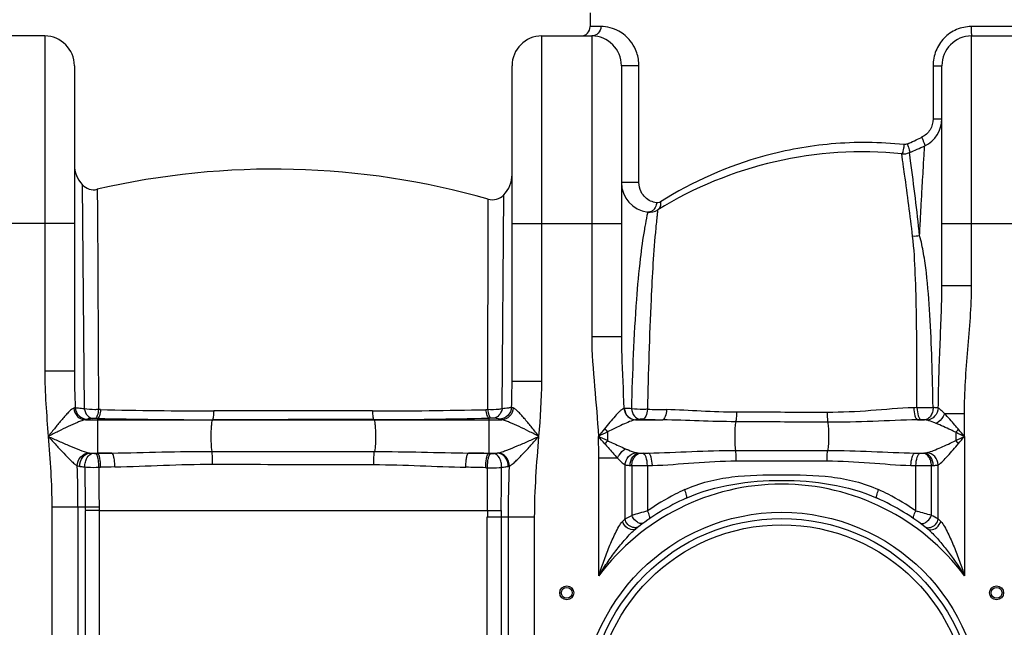
# Model space of a CAD drawing. Units: millimetres. Extents: x -2096 to 3710, y 167 to 3756.
# Drawn here: x -146 to 484, y 3042 to 3430 of the extents above; entities that cross this region are included whole.
import ezdxf

# ---------------------------------------------------------------- set-up
doc = ezdxf.new("R2010")
doc.units = ezdxf.units.MM
doc.header["$LTSCALE"] = 46.255
doc.layers.get('0').update_dxf_attribs({"linetype": 'CONTINUOUS'})
doc.layers.add('02___PRT_ALL_AXES', color=7, linetype='CONTINUOUS')

msp = doc.modelspace()

# ---------------------------------------------------------------- linework, layer by layer
at = {"color": 7, "linetype": 'Continuous'}
for p, q in [((218.686, 3434.808), (218.686, 3426.018)), ((-130.314, 3420.018), (-162.314, 3420.018)), ((187.686, 3420.018), (219.686, 3420.018)), ((462.686, 3420.018), (494.686, 3420.018)), ((-111.314, 3401.018), (-111.314, 3205.714)), ((168.686, 3199.346), (168.686, 3401.018)), ((238.686, 3401.018), (238.686, 3227.75)), ((443.686, 3260.496), (443.686, 3401.018)), ((255.49, 3307.418), (255.489, 3307.418))]:
    msp.add_line(p, q, dxfattribs=at)
at = {"color": 9, "linetype": 'Continuous'}
for p, q in [((225.512, 3426.018), (218.686, 3426.018)), ((493.665, 3426.018), (462.462, 3426.018)), ((-130.314, 3420.018), (-130.314, 3205.714)), ((187.686, 3199.346), (187.686, 3420.018)), ((219.686, 3420.018), (219.686, 3227.75)), ((462.686, 3260.496), (462.686, 3420.018)), ((241.69, 3401.019), (238.686, 3401.018)), ((243.966, 3401.019), (241.69, 3401.019)), ((249.889, 3401.018), (243.966, 3401.019)), ((249.889, 3326.29), (249.889, 3401.018)), ((438.084, 3401.018), (438.084, 3367.024)), ((438.084, 3401.018), (443.686, 3401.018)), ((438.084, 3367.024), (443.686, 3367.024)), ((430.754, 3355.237), (430.242, 3354.993)), ((423.187, 3344.114), (423.007, 3345.424)), ((418.559, 3340.816), (417.995, 3344.637)), ((418.745, 3339.546), (418.559, 3340.816)), ((423.698, 3340.285), (423.187, 3344.114)), ((249.889, 3326.29), (238.686, 3326.29)), ((-106.352, 3324.967), (-105.026, 3181.635)), ((-96.705, 3321.964), (-96.701, 3321.15)), ((-96.701, 3321.15), (-96.639, 3309.075)), ((153.123, 3181.112), (153.443, 3315.23)), ((153.443, 3315.23), (153.441, 3315.685)), ((162.367, 3181.644), (163.408, 3318.385)), ((-96.639, 3309.075), (-95.925, 3181.151)), ((-111.314, 3300.018), (-181.314, 3300.018)), ((168.686, 3300.018), (238.686, 3300.018)), ((443.686, 3300.018), (496.767, 3300.018)), ((443.686, 3260.496), (462.686, 3260.496)), ((238.686, 3227.75), (219.686, 3227.75)), ((-119.758, 3205.714), (-130.314, 3205.714)), ((-111.314, 3205.714), (-119.758, 3205.714)), ((168.686, 3199.346), (187.686, 3199.346)), ((-96.49, 3175.501), (-97.854, 3175.533)), ((-96.49, 3175.501), (-96.487, 3174.586)), ((-94.579, 3181.121), (-95.925, 3181.151)), ((153.123, 3181.112), (151.824, 3181.083)), ((155.179, 3175.73), (153.859, 3175.696)), ((153.859, 3175.696), (153.859, 3153.12)), ((445.437, 3178.584), (458.153, 3178.584)), ((458.152, 3163.985), (458.153, 3178.584)), ((-104.293, 3174.586), (-96.487, 3174.586)), ((-96.487, 3174.586), (-96.487, 3153.197)), ((-96.487, 3174.586), (162.068, 3174.586)), ((-22.875, 3174.673), (-22.977, 3174.586)), ((80.16, 3174.745), (80.349, 3174.586)), ((247.759, 3174.586), (265.073, 3174.586)), ((428.16, 3174.586), (432.523, 3174.586)), ((229.749, 3166.87), (229.749, 3161.304)), ((458.152, 3163.985), (458.152, 3074.863)), ((-101.303, 3153.385), (-87.268, 3153.385)), ((-97.658, 3153.171), (-96.487, 3153.197)), ((-23.368, 3154.437), (80.72, 3154.344)), ((140.936, 3153.385), (159.247, 3153.385)), ((153.859, 3153.12), (155.029, 3153.093)), ((224.22, 3074.863), (224.22, 3150.173)), ((236.186, 3150.173), (224.22, 3150.173)), ((249.881, 3153.385), (255.83, 3153.385)), ((311.696, 3155.057), (370.676, 3155.057)), ((426.542, 3153.385), (432.491, 3153.385)), ((-104.63, 3144.472), (-104.347, 3118.763)), ((-95.697, 3144.268), (-94.543, 3144.291)), ((151.861, 3143.979), (153.013, 3143.952)), ((240.953, 3145.822), (240.955, 3111.264)), ((245.328, 3145.359), (245.327, 3113.502)), ((255.269, 3145.322), (258.452, 3145.415)), ((255.269, 3145.322), (255.269, 3116.31)), ((312.12, 3148.344), (370.252, 3148.344)), ((423.92, 3145.415), (427.103, 3145.322)), ((427.103, 3116.31), (427.103, 3145.322)), ((437.039, 3113.504), (437.044, 3145.359)), ((441.419, 3111.262), (441.42, 3145.823)), ((-125.78, 3118.763), (-125.78, 2137.343)), ((-104.347, 3118.763), (-125.78, 3118.763)), ((-109.047, 3118.763), (-109.043, 3026.351)), ((-104.301, 3026.749), (-104.3, 3116.575)), ((-95.508, 3116.653), (-95.508, 3026.784)), ((-95.508, 3116.653), (152.92, 3116.65)), ((152.88, 3026.784), (152.88, 3112.311)), ((183.152, 3112.311), (152.88, 3112.311)), ((161.672, 3112.311), (161.672, 3026.749)), ((166.419, 3026.35), (166.419, 3112.311)), ((183.152, 2137.343), (183.152, 3112.311)), ((434.423, 3104.988), (434.705, 3104.76))]:
    msp.add_line(p, q, dxfattribs=at)
for radius in [128, 120]:
    msp.add_circle((341.186, 2987.485), radius, dxfattribs=at)
at = {"color": 7, "linetype": 'Continuous'}
for centre, radius in [((341.186, 2987.485), 124), ((203.686, 3063.985), 4.5), ((478.686, 3063.985), 4.5), ((203.686, 3063.985), 3.5), ((478.686, 3063.985), 3.5)]:
    msp.add_circle(centre, radius, dxfattribs=at)
for centre, radius, start, end in [((212.686, 3426.018), 6, 270, 360), ((-130.314, 3401.018), 19, 0, 90), ((187.686, 3401.018), 19, 90, 180), ((219.686, 3401.018), 19, 0, 90), ((462.686, 3401.018), 19, 90, 180), ((424.686, 3367.024), 19, 294.946304, 360), ((392.882, 3095.901), 250, 84.234654, 121.599864), ((419, 3354.586), 10, 264.234654, 293.621784), ((238.686, 3766.881), 460, 293.621784, 294.946304), ((-92.314, 3337.77), 19, 180, 222.365522), ((16.221, 2834.883), 500, 74.071342, 103.053031), ((149.686, 3331.527), 19, 316.236577, 0.000417), ((257.686, 3326.29), 19, 180, 263.363206), ((-98.964, 3331.705), 10, 222.364776, 283.053462), ((156.186, 3325.301), 10, 254.070717, 316.236483), ((256.645, 3317.35), 10, 263.362857, 301.604646), ((256.646, 3317.351), 10, 263.363098, 301.624901), ((341.186, 2987.485), 150, 114.018944, 128.431569), ((341.186, 2987.485), 150, 51.42546, 65.981056)]:
    msp.add_arc(centre, radius, start, end, dxfattribs=at)
at = {"color": 9, "linetype": 'Continuous'}
for centre, radius, start, end in [((224.371, 3401.007), 25.519, 0.025348, 4.799645), ((242.509, 3749.836), 437.2, 294.156666, 294.832369), ((242.392, 3750.091), 437.481, 294.832344, 295.428923), ((-1422.31, 3094.502), 1862.298, 6.098207, 7.583929), ((-885.76, 3148.168), 1318.469, 7.998599, 8.278819), ((-1327.434, 3086.08), 1764.485, 6.699723, 7.999416), ((593.108, 3237.675), 344.797, 169.897902, 170.206384), ((298.879, 5147.381), 1966.517, 268.730195, 269.086748), ((424.44, 4421.224), 1238.854, 270.153534, 270.629209), ((-24.484, 6305.033), 3130.361, 268.681927, 270.029451), ((-22.902, 6455.101), 3274.764, 268.745824, 270.012421), ((81.599, 6398.659), 3218.342, 269.960173, 271.250305), ((77.919, 6202.776), 3028.032, 270.042395, 271.437063), ((261.596, 3196.524), 43.516, 219.346807, 222.957219), ((309.624, 4938.91), 1764.886, 268.143428, 268.553522), ((-2158.197, 1067.663), 3173.162, 41.234741, 41.348844), ((-563.155, 1439.751), 1895.374, 65.270407, 65.464927), ((-89.074, 3149.826), 313.294, 0.063395, 2.590458), ((415.422, 3199.251), 49.497, 318.728675, 321.692133), ((-513.917, 1116.775), 2266.273, 64.600395, 64.755043), ((-488.666, 5157.808), 2207.214, 295.243272, 295.40191), ((-760.759, 2133.133), 1596.372, 40.221726, 40.437507), ((-786.206, 4216.44), 1629.751, 319.564716, 319.776049), ((266.859, 3129.426), 48.922, 139.336443, 142.454946), ((415.406, 3128.705), 49.519, 38.310153, 41.272353), ((-25.665, -92.788), 3246.758, 91.08718, 91.249897), ((81.073, -81.19), 3235.129, 88.710814, 88.939735), ((254.392, 3203.146), 49.965, 264.819263, 265.591669), ((427.981, 3203.127), 49.946, 274.408183, 275.180884), ((-1020.102, 3117.956), 911.055, 0.050773, 1.712925), ((-26.814, -79.106), 3224.109, 91.042592, 91.203714), ((76.848, 5.545), 3139.331, 88.630824, 88.862792), ((-11794.169, 3244.046), 11956.612, 359.3891295, 359.5215975), ((251.852, 3291.509), 146.295, 266.990168, 267.444334), ((252.045, 3617.992), 472.681, 269.185799, 270.390799), ((430.49, 3292.135), 146.922, 272.55687, 273.008821), ((341.186, 2987.485), 146, 36.760923, 143.239077), ((342.083, 2992.21), 151.451, 117.10395, 124.974929), ((341.76, 2992.831), 150.751, 114.52874, 117.102252), ((340.606, 2992.822), 150.762, 62.89953, 65.470999), ((340.286, 2992.206), 151.456, 55.025242, 62.897825), ((-88.115, 1219.398), 1899.435, 90.223758, 90.489652), ((2.793, 3119.948), 107.146, 180.633476, 181.803779), ((116.463, 3120.232), 212, 180.3822, 180.96737), ((389.187, 3112.274), 236.307, 178.938706, 179.990873), ((168.685, 4329.843), 1213.293, 269.255534, 269.673194), ((263.253, 3112.284), 101.58, 177.581429, 179.984693), ((410.393, 2548.054), 589.048, 105.268775, 106.273625), ((269.578, 2539.542), 597.893, 73.73476, 74.631767), ((314.789, 2869.287), 273.106, 62.376087, 63.408497), ((334.867, 3018.257), 132.174, 135.277303, 136.231315), ((349.677, 3020.362), 129.149, 43.760858, 44.735677), ((417.91, 3084.385), 26.405, 48.776128, 50.501289)]:
    msp.add_arc(centre, radius, start, end, dxfattribs=at)
for points, knots in [([(225.512, 3426.018), (225.512, 3424.494), (224.312, 3421.341), (221.179, 3420.018), (219.686, 3420.018)], [0, 0, 0, 0, 0.5052112, 1, 1, 1, 1]), ([(249.8, 3403.142), (249.568, 3405.923), (248.326, 3410.868), (244.058, 3417.926), (236.766, 3424.135), (229.482, 3426.018), (225.512, 3426.018)], [0, 0, 0, 0, 0.2299636, 0.4107667, 0.6729146, 1, 1, 1, 1]), ([(462.462, 3426.018), (459.252, 3426.018), (452.757, 3424.679), (444.654, 3419.024), (439.319, 3410.721), (438.083, 3404.231), (438.084, 3401.018)], [0, 0, 0, 0, 0.2499145, 0.4998678, 0.7498535, 1, 1, 1, 1]), ([(462.462, 3426.018), (462.462, 3425.254), (462.474, 3423.844), (462.505, 3422.166), (462.56, 3421.105), (462.581, 3420.518), (462.645, 3420.252), (462.645, 3420.018), (462.686, 3420.018)], [0, 0, 0, 0, 0.381354, 0.7057507, 0.8299155, 0.9221363, 0.9793134, 1, 1, 1, 1]), ([(438.084, 3367.024), (438.086, 3364.614), (436.73, 3359.699), (432.925, 3356.272), (430.754, 3355.237)], [0, 0, 0, 0, 0.5006502, 1, 1, 1, 1]), ([(419.472, 3350.606), (404.052, 3352.203), (373.879, 3352.425), (320.277, 3342.846), (284.149, 3326.911), (263.595, 3313.944)], [0, 0, 0, 0, 0.2857787, 0.5519902, 1, 1, 1, 1]), ([(430.754, 3355.237), (431.064, 3354.566), (431.616, 3353.312), (432.267, 3351.685), (432.645, 3350.543), (432.749, 3350.026), (432.745, 3349.818), (432.7, 3349.797)], [0, 0, 0, 0, 0.3807783, 0.7019478, 0.9162565, 0.9743514, 1, 1, 1, 1]), ([(419.472, 3350.606), (419.396, 3349.836), (419.22, 3348.434), (418.852, 3346.493), (418.532, 3345.41), (418.186, 3344.617), (417.995, 3344.637)], [0, 0, 0, 0, 0.3721713, 0.6911166, 0.9079184, 1, 1, 1, 1]), ([(421.426, 3350.921), (421.714, 3350.25), (422.207, 3349.025), (422.812, 3347.277), (423.039, 3346.282), (423.163, 3345.492), (423.007, 3345.424)], [0, 0, 0, 0, 0.3787523, 0.697763, 0.911872, 1, 1, 1, 1]), ([(429.45, 3292.339), (429.659, 3296.461), (430.067, 3304.315), (430.671, 3315.454), (431.223, 3325.261), (431.709, 3333.577), (432.063, 3339.506), (432.303, 3343.388), (432.434, 3345.615), (432.559, 3347.358), (432.6, 3348.623), (432.713, 3349.364), (432.665, 3349.719), (432.7, 3349.797)], [0, 0, 0, 0, 0.2151421, 0.4099535, 0.5815355, 0.7271842, 0.8441894, 0.8911166, 0.9299515, 0.9604368, 0.9823447, 0.9955612, 1, 1, 1, 1]), ([(261.101, 3313.377), (258.533, 3313.684), (254.456, 3315.603), (250.739, 3320.641), (249.889, 3324.279), (249.889, 3326.29)], [0, 0, 0, 0, 0.4195491, 0.6737521, 1, 1, 1, 1]), ([(263.595, 3313.944), (263.401, 3313.821), (262.633, 3313.425), (261.729, 3313.302), (261.101, 3313.377)], [0, 0, 0, 0, 0.2659874, 1, 1, 1, 1]), ([(263.595, 3313.944), (263.805, 3312.955), (263.833, 3310.97), (262.632, 3309.289), (261.887, 3308.831)], [0, 0, 0, 0, 0.5361117, 1, 1, 1, 1]), ([(255.489, 3307.417), (255.469, 3307.413), (255.48, 3307.299), (255.407, 3307.157), (255.361, 3306.845), (255.306, 3306.617), (255.279, 3306.48)], [0, 0, 0, 0, 0.0638019, 0.2522541, 0.564503, 1, 1, 1, 1]), ([(259.323, 3308.947), (259.15, 3308.764), (258.447, 3308.105), (257.547, 3307.649), (256.852, 3307.494)], [0, 0, 0, 0, 0.2612078, 1, 1, 1, 1]), ([(261.101, 3313.377), (261.085, 3312.964), (260.884, 3311.367), (260.143, 3309.818), (259.323, 3308.947)], [0, 0, 0, 0, 0.2567978, 1, 1, 1, 1]), ([(261.885, 3308.833), (261.832, 3308.8), (261.883, 3308.617), (261.818, 3308.396), (261.782, 3307.895), (261.677, 3307.068), (261.542, 3305.789), (261.358, 3304.16), (261.057, 3301.284), (260.827, 3298.953), (260.668, 3297.284)], [0, 0, 0, 0, 0.0159877, 0.0358735, 0.0636595, 0.1428392, 0.2533657, 0.3948129, 0.5667922, 1, 1, 1, 1]), ([(255.279, 3306.48), (255.191, 3306.051), (254.628, 3303.28), (254.076, 3300.506), (253.657, 3298.153)], [0, 0, 0, 0, 0.1547407, 1, 1, 1, 1]), ([(253.336, 3296.324), (252.276, 3290.185), (250.249, 3275.287), (246.844, 3237.104), (245.678, 3205.009), (245.047, 3181.717)], [0, 0, 0, 0, 0.1625599, 0.3920436, 1, 1, 1, 1]), ([(260.668, 3297.284), (259.221, 3282.077), (256.959, 3243.433), (255.825, 3204.758), (255.3, 3181.348)], [0, 0, 0, 0, 0.3947965, 1, 1, 1, 1]), ([(427.76, 3182.375), (427.781, 3192.326), (427.773, 3211.875), (427.536, 3240.378), (426.843, 3266.955), (425.944, 3283.948), (425.002, 3291.935)], [0, 0, 0, 0, 0.2723245, 0.5349401, 0.7799008, 1, 1, 1, 1]), ([(438.045, 3182.444), (437.884, 3192.538), (437.45, 3212.329), (436.257, 3241.082), (434.494, 3263.856), (432.177, 3280.717), (430.533, 3288.6), (429.45, 3292.337)], [0, 0, 0, 0, 0.2742431, 0.5377071, 0.781768, 0.8943076, 1, 1, 1, 1]), ([(441.427, 3182.082), (441.491, 3195.23), (442.401, 3221.366), (443.685, 3247.495), (443.686, 3260.496)], [0, 0, 0, 0, 0.5028004, 1, 1, 1, 1]), ([(458.153, 3178.584), (458.154, 3192.256), (460.135, 3219.555), (462.684, 3246.823), (462.686, 3260.496)], [0, 0, 0, 0, 0.4999908, 1, 1, 1, 1]), ([(219.686, 3227.75), (219.685, 3217.1), (221.403, 3195.833), (223.426, 3174.628), (223.9, 3163.986)], [0, 0, 0, 0, 0.4999501, 1, 1, 1, 1]), ([(238.686, 3227.749), (238.686, 3223.956), (238.959, 3208.671), (239.798, 3193.406), (240.255, 3181.923)], [0, 0, 0, 0, 0.2481662, 1, 1, 1, 1]), ([(-111.708, 3182.045), (-112.276, 3181.88), (-113.465, 3181.016), (-115.206, 3179.382), (-117.171, 3177.254), (-120.014, 3173.963), (-123.646, 3169.5), (-126.558, 3165.839), (-128.04, 3163.974)], [0, 0, 0, 0, 0.0725479, 0.174487, 0.2948936, 0.4265277, 0.7079711, 1, 1, 1, 1]), ([(-110.827, 3182.388), (-110.884, 3182.356), (-111.167, 3182.215), (-111.468, 3182.115), (-111.708, 3182.045)], [0, 0, 0, 0, 0.2071248, 1, 1, 1, 1]), ([(-111.708, 3182.045), (-111.537, 3180.137), (-109.901, 3176.386), (-106.121, 3174.647), (-104.293, 3174.585)], [0, 0, 0, 0, 0.5114938, 1, 1, 1, 1]), ([(-105.026, 3181.635), (-106.251, 3181.724), (-108.188, 3181.912), (-110.136, 3182.172), (-110.827, 3182.388)], [0, 0, 0, 0, 0.6294396, 1, 1, 1, 1]), ([(-110.827, 3182.388), (-110.665, 3180.459), (-108.882, 3176.611), (-104.942, 3174.987), (-103.032, 3174.952)], [0, 0, 0, 0, 0.5033186, 1, 1, 1, 1]), ([(-95.925, 3181.151), (-96.729, 3181.103), (-99.768, 3181.018), (-102.833, 3181.198), (-105.026, 3181.635)], [0, 0, 0, 0, 0.2650511, 1, 1, 1, 1]), ([(-105.026, 3181.635), (-104.705, 3180.092), (-103.599, 3177.34), (-100.942, 3175.603), (-99.673, 3175.49)], [0, 0, 0, 0, 0.5530098, 1, 1, 1, 1]), ([(162.367, 3181.645), (161.698, 3181.496), (158.643, 3180.997), (155.524, 3180.944), (153.123, 3181.113)], [0, 0, 0, 0, 0.2216397, 1, 1, 1, 1]), ([(162.365, 3181.644), (162.024, 3180.14), (160.892, 3177.462), (158.274, 3175.798), (157.026, 3175.687)], [0, 0, 0, 0, 0.5517233, 1, 1, 1, 1]), ([(168.413, 3182.611), (168.279, 3180.66), (166.486, 3176.73), (162.471, 3175.108), (160.528, 3175.082)], [0, 0, 0, 0, 0.5015473, 1, 1, 1, 1]), ([(169.49, 3182.134), (169.337, 3180.21), (167.717, 3176.414), (163.91, 3174.649), (162.068, 3174.586)], [0, 0, 0, 0, 0.5115526, 1, 1, 1, 1]), ([(168.412, 3182.611), (167.769, 3182.298), (165.699, 3182.007), (163.691, 3181.756), (162.367, 3181.644)], [0, 0, 0, 0, 0.3500482, 1, 1, 1, 1]), ([(169.489, 3182.134), (169.371, 3182.169), (168.999, 3182.29), (168.625, 3182.443), (168.412, 3182.611)], [0, 0, 0, 0, 0.312702, 1, 1, 1, 1]), ([(185.911, 3163.985), (184.424, 3165.857), (181.5, 3169.529), (177.848, 3174.004), (174.987, 3177.306), (173.009, 3179.444), (171.257, 3181.09), (170.061, 3181.964), (169.489, 3182.134)], [0, 0, 0, 0, 0.2916727, 0.5728394, 0.7044348, 0.8249671, 0.9272019, 1, 1, 1, 1]), ([(240.254, 3181.923), (239.829, 3181.783), (238.931, 3181.209), (237.026, 3179.56), (234.463, 3176.784), (231.28, 3172.996), (229.09, 3170.302), (227.945, 3168.934)], [0, 0, 0, 0, 0.074748, 0.1742213, 0.4211006, 0.7025453, 1, 1, 1, 1]), ([(240.255, 3181.923), (240.476, 3180.031), (242.166, 3176.343), (245.93, 3174.642), (247.75, 3174.586)], [0, 0, 0, 0, 0.5111616, 1, 1, 1, 1]), ([(240.51, 3181.91), (240.467, 3181.912), (240.381, 3181.912), (240.296, 3181.921), (240.255, 3181.923)], [0, 0, 0, 0, 0.5081992, 1, 1, 1, 1]), ([(245.047, 3181.717), (244.594, 3181.731), (243.081, 3181.78), (241.569, 3181.843), (240.51, 3181.91)], [0, 0, 0, 0, 0.299324, 1, 1, 1, 1]), ([(240.513, 3181.91), (240.716, 3180.022), (242.333, 3176.352), (246.054, 3174.629), (247.84, 3174.583)], [0, 0, 0, 0, 0.5152533, 1, 1, 1, 1]), ([(255.3, 3181.347), (254.415, 3181.304), (250.994, 3181.226), (247.558, 3181.363), (245.047, 3181.717)], [0, 0, 0, 0, 0.2590043, 1, 1, 1, 1]), ([(245.048, 3181.717), (245.292, 3180.039), (246.287, 3177.048), (249.055, 3175.032), (250.389, 3174.911)], [0, 0, 0, 0, 0.5586432, 1, 1, 1, 1]), ([(255.314, 3181.348), (255.159, 3179.847), (254.755, 3177.607), (253.322, 3175.141), (252.446, 3174.95)], [0, 0, 0, 0, 0.6274478, 1, 1, 1, 1]), ([(425.647, 3182.301), (416.529, 3181.989), (398.133, 3180.288), (379.672, 3179.297), (370.328, 3179.321)], [0, 0, 0, 0, 0.4940156, 1, 1, 1, 1]), ([(425.647, 3182.301), (425.707, 3180.53), (426.015, 3178.088), (427.028, 3175.519), (427.779, 3174.686), (428.16, 3174.586)], [0, 0, 0, 0, 0.6349407, 0.8588189, 1, 1, 1, 1]), ([(427.76, 3182.375), (427.821, 3180.599), (428.137, 3178.149), (429.18, 3175.572), (429.952, 3174.743), (430.341, 3174.644)], [0, 0, 0, 0, 0.6330986, 0.85724, 1, 1, 1, 1]), ([(438.045, 3182.445), (438.043, 3181.464), (437.789, 3179.555), (436.666, 3177.019), (434.855, 3175.186), (433.283, 3174.641), (432.523, 3174.586)], [0, 0, 0, 0, 0.2809973, 0.5444055, 0.7818292, 1, 1, 1, 1]), ([(441.428, 3182.082), (441.229, 3180.187), (439.65, 3176.544), (436.113, 3174.554), (434.333, 3174.357)], [0, 0, 0, 0, 0.5154775, 1, 1, 1, 1]), ([(441.427, 3182.082), (441.191, 3182.136), (440.074, 3182.342), (438.937, 3182.412), (438.045, 3182.444)], [0, 0, 0, 0, 0.2134304, 1, 1, 1, 1]), ([(445.437, 3178.584), (444.747, 3179.288), (443.478, 3180.528), (442.105, 3181.674), (441.428, 3182.082)], [0, 0, 0, 0, 0.5549483, 1, 1, 1, 1]), ([(-99.673, 3175.49), (-100.387, 3175.429), (-101.51, 3175.3), (-102.643, 3175.11), (-103.032, 3174.952)], [0, 0, 0, 0, 0.6304269, 1, 1, 1, 1]), ([(-97.854, 3175.533), (-98.016, 3175.536), (-98.623, 3175.543), (-99.231, 3175.527), (-99.673, 3175.49)], [0, 0, 0, 0, 0.2681374, 1, 1, 1, 1]), ([(-95.925, 3181.151), (-96.058, 3179.841), (-96.342, 3178.069), (-97.093, 3176.209), (-97.594, 3175.617), (-97.854, 3175.533)], [0, 0, 0, 0, 0.6491123, 0.8657007, 1, 1, 1, 1]), ([(-94.579, 3181.121), (-94.711, 3179.811), (-94.991, 3178.039), (-95.734, 3176.18), (-96.229, 3175.585), (-96.487, 3175.501)], [0, 0, 0, 0, 0.6498075, 0.8663114, 1, 1, 1, 1]), ([(-22.192, 3180.337), (-22.213, 3179.621), (-22.274, 3178.326), (-22.4, 3176.596), (-22.605, 3175.461), (-22.724, 3174.806), (-22.874, 3174.673)], [0, 0, 0, 0, 0.3743905, 0.6819141, 0.8953562, 1, 1, 1, 1]), ([(79.362, 3180.318), (70.917, 3180.322), (37.065, 3180.338), (3.214, 3180.341), (-22.192, 3180.337)], [0, 0, 0, 0, 0.249483, 1, 1, 1, 1]), ([(79.362, 3180.318), (79.388, 3179.613), (79.46, 3178.337), (79.616, 3176.633), (79.841, 3175.515), (80, 3174.867), (80.161, 3174.745)], [0, 0, 0, 0, 0.3733147, 0.6797404, 0.8930493, 1, 1, 1, 1]), ([(151.824, 3181.083), (151.972, 3179.822), (152.279, 3178.116), (153.074, 3176.327), (153.597, 3175.775), (153.859, 3175.696)], [0, 0, 0, 0, 0.6442833, 0.8610322, 1, 1, 1, 1]), ([(153.123, 3181.112), (153.273, 3179.851), (153.583, 3178.146), (154.387, 3176.358), (154.915, 3175.808), (155.179, 3175.73)], [0, 0, 0, 0, 0.6435321, 0.860382, 1, 1, 1, 1]), ([(157.026, 3175.687), (156.894, 3175.699), (156.279, 3175.738), (155.662, 3175.742), (155.179, 3175.73)], [0, 0, 0, 0, 0.2150988, 1, 1, 1, 1]), ([(160.528, 3175.082), (160.166, 3175.282), (158.96, 3175.471), (157.798, 3175.621), (157.026, 3175.687)], [0, 0, 0, 0, 0.3479243, 1, 1, 1, 1]), ([(162.068, 3174.586), (161.9, 3174.623), (161.377, 3174.751), (160.849, 3174.903), (160.528, 3175.082)], [0, 0, 0, 0, 0.3182128, 1, 1, 1, 1]), ([(252.446, 3174.95), (251.911, 3174.967), (251.224, 3174.964), (250.54, 3174.923), (250.389, 3174.911)], [0, 0, 0, 0, 0.7804234, 1, 1, 1, 1]), ([(267.535, 3181.115), (267.411, 3179.595), (267.073, 3177.519), (266.089, 3175.342), (265.409, 3174.673), (265.073, 3174.586)], [0, 0, 0, 0, 0.6348129, 0.8554662, 1, 1, 1, 1]), ([(312.395, 3179.441), (304.826, 3179.456), (289.869, 3180.073), (274.93, 3180.997), (267.535, 3181.115)], [0, 0, 0, 0, 0.5057859, 1, 1, 1, 1]), ([(312.395, 3179.44), (312.365, 3178.258), (312.248, 3176.228), (311.999, 3174.197), (311.786, 3173.372)], [0, 0, 0, 0, 0.5812408, 1, 1, 1, 1]), ([(370.328, 3179.321), (355.829, 3179.358), (336.518, 3179.4), (317.207, 3179.433), (312.395, 3179.441)], [0, 0, 0, 0, 0.7507712, 1, 1, 1, 1]), ([(370.328, 3179.321), (370.326, 3178.699), (370.352, 3176.609), (370.425, 3174.509), (370.649, 3173.056)], [0, 0, 0, 0, 0.2969943, 1, 1, 1, 1]), ([(445.437, 3178.584), (445.171, 3177.922), (443.894, 3175.438), (441.835, 3173.291), (439.994, 3172.319)], [0, 0, 0, 0, 0.2551144, 1, 1, 1, 1]), ([(454.261, 3168.569), (453.51, 3169.456), (450.623, 3172.841), (447.717, 3176.217), (445.437, 3178.584)], [0, 0, 0, 0, 0.2613749, 1, 1, 1, 1]), ([(-104.292, 3174.586), (-105.089, 3174.485), (-106.806, 3173.983), (-110.5, 3172.562), (-115.492, 3170.252), (-121.689, 3167.199), (-125.899, 3165.062), (-128.03, 3163.985)], [0, 0, 0, 0, 0.0924677, 0.2043461, 0.4562992, 0.7251116, 1, 1, 1, 1]), ([(-103.032, 3174.952), (-103.115, 3174.918), (-103.526, 3174.768), (-103.952, 3174.662), (-104.293, 3174.586)], [0, 0, 0, 0, 0.2036991, 1, 1, 1, 1]), ([(-22.977, 3174.586), (-23.063, 3174.513), (-23.194, 3174.217), (-23.444, 3173.324), (-23.67, 3171.596), (-23.874, 3169.001), (-24.024, 3164.779), (-23.935, 3159.865), (-23.697, 3156.006), (-23.368, 3154.437)], [0, 0, 0, 0, 0.0166925, 0.0455487, 0.1388529, 0.2719605, 0.4315004, 0.7628756, 1, 1, 1, 1]), ([(80.16, 3174.745), (71.592, 3174.737), (37.247, 3174.706), (2.902, 3174.685), (-22.875, 3174.673)], [0, 0, 0, 0, 0.2494757, 1, 1, 1, 1]), ([(80.349, 3174.586), (80.436, 3174.512), (80.568, 3174.212), (80.82, 3173.307), (81.046, 3171.557), (81.25, 3168.93), (81.398, 3164.671), (81.299, 3159.751), (81.062, 3155.893), (80.72, 3154.344)], [0, 0, 0, 0, 0.0167897, 0.0458809, 0.1400006, 0.2741731, 0.4347017, 0.766404, 1, 1, 1, 1]), ([(185.911, 3163.985), (183.774, 3165.066), (179.547, 3167.205), (173.324, 3170.257), (168.307, 3172.564), (164.593, 3173.983), (162.868, 3174.484), (162.068, 3174.586)], [0, 0, 0, 0, 0.2747475, 0.5434566, 0.7954567, 0.9074405, 1, 1, 1, 1]), ([(247.75, 3174.586), (246.436, 3174.417), (243.624, 3173.375), (239.308, 3171.503), (234.604, 3169.234), (231.367, 3167.702), (229.749, 3166.87)], [0, 0, 0, 0, 0.2025274, 0.4523423, 0.7217624, 1, 1, 1, 1]), ([(250.389, 3174.911), (250.126, 3174.889), (249.246, 3174.807), (248.367, 3174.704), (247.759, 3174.586)], [0, 0, 0, 0, 0.2992303, 1, 1, 1, 1]), ([(311.785, 3173.371), (303.969, 3173.413), (288.397, 3173.846), (272.832, 3174.475), (265.073, 3174.586)], [0, 0, 0, 0, 0.5018339, 1, 1, 1, 1]), ([(311.785, 3173.371), (311.52, 3172.148), (311.249, 3169.159), (311.08, 3164.397), (311.203, 3159.524), (311.457, 3156.392), (311.696, 3155.057)], [0, 0, 0, 0, 0.204237, 0.4881833, 0.7784724, 1, 1, 1, 1]), ([(370.65, 3173.056), (355.922, 3173.139), (336.3, 3173.243), (316.678, 3173.345), (311.785, 3173.371)], [0, 0, 0, 0, 0.750638, 1, 1, 1, 1]), ([(428.16, 3174.586), (418.608, 3174.443), (399.451, 3173.508), (380.274, 3173.003), (370.65, 3173.056)], [0, 0, 0, 0, 0.4981816, 1, 1, 1, 1]), ([(370.65, 3173.056), (370.888, 3171.799), (371.146, 3168.813), (371.289, 3164.108), (371.159, 3159.372), (370.907, 3156.346), (370.676, 3155.057)], [0, 0, 0, 0, 0.212725, 0.4966133, 0.7823105, 1, 1, 1, 1]), ([(432.523, 3174.586), (432.374, 3174.602), (431.647, 3174.655), (430.918, 3174.66), (430.341, 3174.644)], [0, 0, 0, 0, 0.2067124, 1, 1, 1, 1]), ([(434.333, 3174.357), (434.199, 3174.391), (433.605, 3174.512), (432.999, 3174.561), (432.533, 3174.586)], [0, 0, 0, 0, 0.2281671, 1, 1, 1, 1]), ([(439.994, 3172.319), (439.492, 3172.528), (437.634, 3173.283), (435.75, 3173.998), (434.333, 3174.357)], [0, 0, 0, 0, 0.2713823, 1, 1, 1, 1]), ([(452.623, 3166.602), (451.549, 3167.105), (447.361, 3169.058), (443.165, 3170.999), (439.994, 3172.319)], [0, 0, 0, 0, 0.2567959, 1, 1, 1, 1]), ([(-128.035, 3163.981), (-127.435, 3156.457), (-126.257, 3141.407), (-125.781, 3126.31), (-125.78, 3118.763)], [0, 0, 0, 0, 0.5000129, 1, 1, 1, 1]), ([(-128.03, 3163.985), (-126.368, 3162.151), (-123.088, 3158.527), (-118.264, 3153.297), (-114.378, 3149.249), (-111.477, 3146.595), (-110.117, 3145.536), (-109.454, 3145.189)], [0, 0, 0, 0, 0.2804611, 0.5537666, 0.806508, 0.9152407, 1, 1, 1, 1]), ([(-128.03, 3163.985), (-125.751, 3162.976), (-121.232, 3160.971), (-114.556, 3158.044), (-108.283, 3155.463), (-104.198, 3153.905), (-102.237, 3153.503)], [0, 0, 0, 0, 0.2683223, 0.5323993, 0.7844295, 1, 1, 1, 1]), ([(159.723, 3153.445), (160.632, 3153.604), (162.563, 3154.177), (166.683, 3155.669), (172.189, 3157.958), (178.987, 3160.913), (183.591, 3162.956), (185.911, 3163.985)], [0, 0, 0, 0, 0.0979733, 0.2129777, 0.4654002, 0.7305004, 1, 1, 1, 1]), ([(167.022, 3145.015), (167.686, 3145.316), (169.053, 3146.352), (171.988, 3148.99), (175.946, 3153.093), (180.869, 3158.414), (184.216, 3162.112), (185.911, 3163.985)], [0, 0, 0, 0, 0.081469, 0.1891574, 0.4424668, 0.7175073, 1, 1, 1, 1]), ([(183.152, 3112.311), (183.153, 3120.937), (183.788, 3138.192), (185.234, 3155.385), (185.911, 3163.985)], [0, 0, 0, 0, 0.4999713, 1, 1, 1, 1]), ([(228.07, 3159.238), (228.765, 3158.448), (231.433, 3155.393), (234.112, 3152.346), (236.185, 3150.173)], [0, 0, 0, 0, 0.2595317, 1, 1, 1, 1]), ([(229.749, 3161.304), (230.732, 3160.857), (234.576, 3159.099), (238.419, 3157.337), (241.313, 3156.101)], [0, 0, 0, 0, 0.2556263, 1, 1, 1, 1]), ([(236.186, 3150.173), (236.461, 3150.783), (237.735, 3153.086), (239.629, 3155.091), (241.313, 3156.101)], [0, 0, 0, 0, 0.2540026, 1, 1, 1, 1]), ([(241.313, 3156.101), (241.911, 3155.846), (244.118, 3154.927), (246.356, 3154.045), (248.045, 3153.617)], [0, 0, 0, 0, 0.2717597, 1, 1, 1, 1]), ([(434.327, 3153.617), (435.728, 3153.972), (438.642, 3155.063), (444.736, 3157.666), (449.429, 3159.878), (452.628, 3161.372)], [0, 0, 0, 0, 0.2179532, 0.4675552, 1, 1, 1, 1]), ([(441.42, 3145.823), (442.462, 3146.469), (444.511, 3148.386), (448.781, 3152.919), (452.017, 3156.762), (454.261, 3159.402)], [0, 0, 0, 0, 0.1964897, 0.4448319, 1, 1, 1, 1]), ([(-109.453, 3145.189), (-109.416, 3147.204), (-107.954, 3151.223), (-104.135, 3153.347), (-102.237, 3153.503)], [0, 0, 0, 0, 0.5142463, 1, 1, 1, 1]), ([(-107.841, 3144.837), (-107.878, 3146.888), (-106.791, 3150.904), (-103.097, 3153.275), (-101.303, 3153.385)], [0, 0, 0, 0, 0.5330015, 1, 1, 1, 1]), ([(-104.63, 3144.472), (-104.65, 3145.53), (-104.405, 3147.611), (-103.184, 3150.969), (-100.988, 3153.049), (-99.444, 3153.207)], [0, 0, 0, 0, 0.2930121, 0.5699059, 1, 1, 1, 1]), ([(-101.303, 3153.385), (-101.165, 3153.368), (-100.546, 3153.297), (-99.926, 3153.243), (-99.444, 3153.207)], [0, 0, 0, 0, 0.2241354, 1, 1, 1, 1]), ([(-99.444, 3153.207), (-99.312, 3153.197), (-98.718, 3153.164), (-98.122, 3153.161), (-97.658, 3153.171)], [0, 0, 0, 0, 0.2219161, 1, 1, 1, 1]), ([(-95.697, 3144.268), (-95.688, 3145.325), (-95.767, 3147.326), (-96.149, 3150.054), (-96.68, 3151.957), (-97.287, 3153.043), (-97.658, 3153.171)], [0, 0, 0, 0, 0.3403044, 0.6465249, 0.8735391, 1, 1, 1, 1]), ([(-94.543, 3144.291), (-94.535, 3145.349), (-94.613, 3147.35), (-94.991, 3150.079), (-95.517, 3151.98), (-96.117, 3153.068), (-96.487, 3153.197)], [0, 0, 0, 0, 0.3405579, 0.6469631, 0.8739569, 1, 1, 1, 1]), ([(-87.268, 3153.385), (-76.627, 3153.5), (-55.333, 3154.123), (-34.03, 3154.445), (-23.368, 3154.437)], [0, 0, 0, 0, 0.4995206, 1, 1, 1, 1]), ([(-85.478, 3144.469), (-85.469, 3145.527), (-85.54, 3147.527), (-85.883, 3150.259), (-86.372, 3152.145), (-86.913, 3153.25), (-87.268, 3153.385)], [0, 0, 0, 0, 0.3423834, 0.6500973, 0.8769783, 1, 1, 1, 1]), ([(-22.935, 3146.214), (-22.912, 3147.821), (-22.968, 3150.564), (-23.14, 3153.32), (-23.367, 3154.437)], [0, 0, 0, 0, 0.5848193, 1, 1, 1, 1]), ([(80.217, 3145.963), (80.195, 3147.609), (80.267, 3150.405), (80.458, 3153.219), (80.719, 3154.344)], [0, 0, 0, 0, 0.5878174, 1, 1, 1, 1]), ([(80.72, 3154.344), (90.767, 3154.333), (110.841, 3154.03), (130.909, 3153.49), (140.936, 3153.385)], [0, 0, 0, 0, 0.5004656, 1, 1, 1, 1]), ([(139.154, 3144.257), (139.137, 3145.334), (139.199, 3147.376), (139.535, 3150.173), (140.027, 3152.105), (140.572, 3153.247), (140.936, 3153.385)], [0, 0, 0, 0, 0.3407774, 0.6490464, 0.8769234, 1, 1, 1, 1]), ([(151.861, 3143.979), (151.844, 3145.058), (151.914, 3147.108), (152.298, 3149.908), (152.842, 3151.868), (153.474, 3152.99), (153.859, 3153.12)], [0, 0, 0, 0, 0.3380496, 0.644551, 0.8726951, 1, 1, 1, 1]), ([(153.013, 3143.953), (152.996, 3145.031), (153.066, 3147.081), (153.454, 3149.881), (154.004, 3151.845), (154.643, 3152.964), (155.029, 3153.093)], [0, 0, 0, 0, 0.3377997, 0.644132, 0.8722988, 1, 1, 1, 1]), ([(155.029, 3153.093), (155.498, 3153.083), (156.1, 3153.086), (156.7, 3153.12), (156.833, 3153.13)], [0, 0, 0, 0, 0.7785028, 1, 1, 1, 1]), ([(156.833, 3153.13), (157.065, 3153.147), (157.872, 3153.213), (158.677, 3153.297), (159.247, 3153.385)], [0, 0, 0, 0, 0.2877731, 1, 1, 1, 1]), ([(162.03, 3144.214), (162.067, 3145.286), (161.843, 3147.405), (160.634, 3150.832), (158.405, 3152.969), (156.833, 3153.13)], [0, 0, 0, 0, 0.2922798, 0.5694641, 1, 1, 1, 1]), ([(166.2, 3144.803), (166.261, 3146.875), (165.037, 3151.041), (161.135, 3153.291), (159.247, 3153.385)], [0, 0, 0, 0, 0.5229507, 1, 1, 1, 1]), ([(167.022, 3145.015), (167.036, 3147.064), (165.605, 3151.208), (161.66, 3153.326), (159.723, 3153.445)], [0, 0, 0, 0, 0.5135503, 1, 1, 1, 1]), ([(236.186, 3150.173), (237.006, 3149.299), (238.512, 3147.764), (240.14, 3146.325), (240.953, 3145.822)], [0, 0, 0, 0, 0.5561942, 1, 1, 1, 1]), ([(240.953, 3145.822), (241.139, 3147.729), (242.706, 3151.401), (246.256, 3153.417), (248.045, 3153.617)], [0, 0, 0, 0, 0.5155656, 1, 1, 1, 1]), ([(244.17, 3145.415), (244.256, 3147.334), (245.18, 3150.856), (248.338, 3153.256), (249.881, 3153.385)], [0, 0, 0, 0, 0.5537808, 1, 1, 1, 1]), ([(245.328, 3145.359), (245.373, 3146.35), (245.705, 3148.272), (247.003, 3151.358), (249.104, 3153.186), (250.552, 3153.329)], [0, 0, 0, 0, 0.2939682, 0.5687026, 1, 1, 1, 1]), ([(248.045, 3153.617), (248.182, 3153.583), (248.787, 3153.459), (249.405, 3153.41), (249.881, 3153.385)], [0, 0, 0, 0, 0.2282985, 1, 1, 1, 1]), ([(250.552, 3153.329), (250.699, 3153.317), (251.362, 3153.28), (252.027, 3153.277), (252.542, 3153.292)], [0, 0, 0, 0, 0.2229655, 1, 1, 1, 1]), ([(255.269, 3145.322), (255.222, 3147.15), (254.895, 3149.682), (253.783, 3152.345), (252.954, 3153.193), (252.542, 3153.292)], [0, 0, 0, 0, 0.6288263, 0.8542038, 1, 1, 1, 1]), ([(255.83, 3153.385), (265.109, 3153.529), (283.718, 3154.48), (302.345, 3155.054), (311.696, 3155.057)], [0, 0, 0, 0, 0.4980717, 1, 1, 1, 1]), ([(258.452, 3145.415), (258.408, 3147.241), (258.095, 3149.766), (257.031, 3152.424), (256.232, 3153.283), (255.83, 3153.384)], [0, 0, 0, 0, 0.6316574, 0.8566985, 1, 1, 1, 1]), ([(312.12, 3148.344), (312.12, 3149.001), (312.081, 3151.242), (311.976, 3153.495), (311.696, 3155.057)], [0, 0, 0, 0, 0.2927386, 1, 1, 1, 1]), ([(370.252, 3148.344), (370.252, 3149.001), (370.291, 3151.242), (370.396, 3153.495), (370.676, 3155.057)], [0, 0, 0, 0, 0.2927384, 1, 1, 1, 1]), ([(370.676, 3155.057), (380.027, 3155.054), (398.654, 3154.48), (417.263, 3153.53), (426.542, 3153.385)], [0, 0, 0, 0, 0.5019285, 1, 1, 1, 1]), ([(423.92, 3145.415), (423.964, 3147.241), (424.277, 3149.767), (425.341, 3152.425), (426.14, 3153.284), (426.542, 3153.385)], [0, 0, 0, 0, 0.631651, 0.8566923, 1, 1, 1, 1]), ([(427.103, 3145.322), (427.15, 3147.15), (427.477, 3149.682), (428.589, 3152.345), (429.418, 3153.193), (429.83, 3153.292)], [0, 0, 0, 0, 0.6288262, 0.8542037, 1, 1, 1, 1]), ([(429.83, 3153.292), (430.346, 3153.277), (431.01, 3153.28), (431.673, 3153.317), (431.82, 3153.329)], [0, 0, 0, 0, 0.7773641, 1, 1, 1, 1]), ([(437.044, 3145.359), (436.999, 3146.35), (436.667, 3148.272), (435.369, 3151.358), (433.268, 3153.186), (431.82, 3153.329)], [0, 0, 0, 0, 0.2939679, 0.5687023, 1, 1, 1, 1]), ([(432.491, 3153.385), (432.657, 3153.394), (433.273, 3153.434), (433.89, 3153.507), (434.327, 3153.617)], [0, 0, 0, 0, 0.2694429, 1, 1, 1, 1]), ([(438.202, 3145.415), (438.116, 3147.334), (437.192, 3150.856), (434.034, 3153.256), (432.491, 3153.385)], [0, 0, 0, 0, 0.5537802, 1, 1, 1, 1]), ([(441.42, 3145.822), (441.234, 3147.729), (439.666, 3151.401), (436.116, 3153.417), (434.327, 3153.617)], [0, 0, 0, 0, 0.5155625, 1, 1, 1, 1]), ([(-109.454, 3145.189), (-109.335, 3145.151), (-108.805, 3145), (-108.262, 3144.899), (-107.841, 3144.837)], [0, 0, 0, 0, 0.2264815, 1, 1, 1, 1]), ([(-107.841, 3144.837), (-107.602, 3144.802), (-106.534, 3144.656), (-105.462, 3144.546), (-104.63, 3144.472)], [0, 0, 0, 0, 0.2243055, 1, 1, 1, 1]), ([(-104.63, 3144.472), (-103.972, 3144.41), (-100.998, 3144.207), (-98.013, 3144.192), (-95.696, 3144.268)], [0, 0, 0, 0, 0.222, 1, 1, 1, 1]), ([(-85.478, 3144.469), (-75.105, 3144.659), (-54.272, 3145.697), (-33.416, 3146.234), (-22.935, 3146.214)], [0, 0, 0, 0, 0.4974757, 1, 1, 1, 1]), ([(-22.935, 3146.214), (-14.349, 3146.197), (20.035, 3146.125), (54.42, 3146.039), (80.217, 3145.963)], [0, 0, 0, 0, 0.2497167, 1, 1, 1, 1]), ([(80.217, 3145.963), (90.092, 3145.932), (109.743, 3145.392), (129.376, 3144.451), (139.154, 3144.257)], [0, 0, 0, 0, 0.5024275, 1, 1, 1, 1]), ([(152.923, 3116.65), (152.946, 3123.487), (152.98, 3132.588), (153.006, 3141.688), (153.013, 3143.952)], [0, 0, 0, 0, 0.7512286, 1, 1, 1, 1]), ([(153.013, 3143.953), (153.804, 3143.921), (156.81, 3143.86), (159.826, 3143.958), (162.026, 3144.213)], [0, 0, 0, 0, 0.2634158, 1, 1, 1, 1]), ([(162.026, 3144.213), (162.427, 3144.253), (163.824, 3144.406), (165.218, 3144.602), (166.2, 3144.803)], [0, 0, 0, 0, 0.2871485, 1, 1, 1, 1]), ([(240.953, 3145.822), (241.179, 3145.766), (242.239, 3145.546), (243.322, 3145.46), (244.17, 3145.415)], [0, 0, 0, 0, 0.2152604, 1, 1, 1, 1]), ([(258.452, 3145.415), (267.294, 3145.666), (285.144, 3147.322), (303.049, 3148.339), (312.12, 3148.344)], [0, 0, 0, 0, 0.4936712, 1, 1, 1, 1]), ([(370.252, 3148.344), (379.323, 3148.339), (397.228, 3147.322), (415.078, 3145.666), (423.92, 3145.415)], [0, 0, 0, 0, 0.5063295, 1, 1, 1, 1]), ([(427.103, 3145.322), (427.962, 3145.317), (431.276, 3145.307), (434.59, 3145.321), (437.044, 3145.359)], [0, 0, 0, 0, 0.2591703, 1, 1, 1, 1]), ([(438.202, 3145.415), (438.509, 3145.431), (439.588, 3145.503), (440.669, 3145.633), (441.42, 3145.823)], [0, 0, 0, 0, 0.2844093, 1, 1, 1, 1]), ([(279.176, 3129.977), (288.662, 3134.306), (309.531, 3139.276), (341.189, 3139.596), (372.845, 3139.276), (393.712, 3134.305), (403.196, 3129.977)], [0, 0, 0, 0, 0.2478314, 0.5000267, 0.7522117, 1, 1, 1, 1]), ([(280.13, 3124.497), (299.041, 3132.924), (341.187, 3138.849), (383.332, 3132.924), (402.242, 3124.497)], [0, 0, 0, 0, 0.5000174, 1, 1, 1, 1]), ([(280.13, 3124.497), (280.323, 3124.583), (280.503, 3125.311), (280.227, 3127.112), (279.674, 3128.787), (279.176, 3129.977)], [0, 0, 0, 0, 0.1105916, 0.3241134, 1, 1, 1, 1]), ([(402.242, 3124.497), (402.049, 3124.583), (401.869, 3125.311), (402.145, 3127.113), (402.698, 3128.787), (403.196, 3129.977)], [0, 0, 0, 0, 0.1105916, 0.3241135, 1, 1, 1, 1]), ([(-95.508, 3116.653), (-96.277, 3116.647), (-99.208, 3116.622), (-102.139, 3116.599), (-104.3, 3116.575)], [0, 0, 0, 0, 0.2623853, 1, 1, 1, 1]), ([(240.955, 3111.264), (241.26, 3111.422), (242.712, 3112.178), (244.17, 3112.924), (245.327, 3113.502)], [0, 0, 0, 0, 0.2097097, 1, 1, 1, 1]), ([(248.901, 3109.138), (248.52, 3109.386), (247.03, 3110.564), (245.887, 3112.175), (245.328, 3113.502)], [0, 0, 0, 0, 0.2400491, 1, 1, 1, 1]), ([(256.591, 3111.355), (256.779, 3111.483), (256.967, 3112.155), (256.581, 3113.876), (255.875, 3115.303), (255.269, 3116.31)], [0, 0, 0, 0, 0.1277163, 0.3404089, 1, 1, 1, 1]), ([(425.781, 3111.355), (425.593, 3111.483), (425.405, 3112.155), (425.791, 3113.876), (426.497, 3115.303), (427.103, 3116.31)], [0, 0, 0, 0, 0.1277203, 0.3404147, 1, 1, 1, 1]), ([(433.471, 3109.138), (433.852, 3109.386), (435.342, 3110.564), (436.485, 3112.175), (437.044, 3113.502)], [0, 0, 0, 0, 0.2400489, 1, 1, 1, 1]), ([(224.22, 3074.863), (225.215, 3078.001), (227.309, 3084.23), (230.22, 3091.892), (232.764, 3097.871), (234.77, 3102.197), (236.891, 3106.18), (238.46, 3108.692), (239.42, 3109.688)], [0, 0, 0, 0, 0.2588936, 0.5166495, 0.6442699, 0.7699159, 0.8912243, 1, 1, 1, 1]), ([(246.944, 3104.454), (245.51, 3103.985), (241.885, 3105.112), (239.904, 3107.992), (239.42, 3109.688)], [0, 0, 0, 0, 0.4609124, 1, 1, 1, 1]), ([(245.947, 3105.778), (244.711, 3106.082), (242.397, 3107.548), (241.172, 3109.981), (240.952, 3111.262)], [0, 0, 0, 0, 0.4946686, 1, 1, 1, 1]), ([(249.889, 3106.501), (249.627, 3106.301), (248.444, 3105.603), (246.95, 3105.532), (245.947, 3105.778)], [0, 0, 0, 0, 0.2423063, 1, 1, 1, 1]), ([(252.767, 3108.655), (252.294, 3108.31), (250.802, 3108.093), (249.547, 3108.717), (248.901, 3109.138)], [0, 0, 0, 0, 0.4319372, 1, 1, 1, 1]), ([(429.605, 3108.655), (430.078, 3108.31), (431.57, 3108.093), (432.825, 3108.717), (433.471, 3109.138)], [0, 0, 0, 0, 0.4319389, 1, 1, 1, 1]), ([(432.483, 3106.501), (432.745, 3106.301), (433.927, 3105.603), (435.422, 3105.533), (436.424, 3105.779)], [0, 0, 0, 0, 0.2423039, 1, 1, 1, 1]), ([(436.424, 3105.779), (437.66, 3106.083), (439.973, 3107.549), (441.199, 3109.981), (441.419, 3111.262)], [0, 0, 0, 0, 0.4946677, 1, 1, 1, 1]), ([(436.616, 3104.271), (438.002, 3104.272), (440.86, 3105.66), (442.534, 3108.224), (442.952, 3109.688)], [0, 0, 0, 0, 0.4764023, 1, 1, 1, 1]), ([(442.952, 3109.688), (443.909, 3108.69), (445.481, 3106.182), (447.601, 3102.199), (449.608, 3097.873), (452.151, 3091.894), (455.062, 3084.23), (457.157, 3078.001), (458.152, 3074.863)], [0, 0, 0, 0, 0.1087264, 0.2300227, 0.3556713, 0.4833004, 0.7410792, 1, 1, 1, 1]), ([(224.22, 3074.863), (225.889, 3077.638), (229.377, 3083.096), (235.052, 3090.956), (240.149, 3097.193), (244.475, 3101.845), (246.739, 3104.028), (247.949, 3104.988)], [0, 0, 0, 0, 0.252462, 0.5046217, 0.7555631, 0.8796106, 1, 1, 1, 1]), ([(437.092, 3102.587), (439.146, 3100.575), (443.026, 3096.268), (450.261, 3087.162), (455.142, 3079.869), (458.152, 3074.863)], [0, 0, 0, 0, 0.2472746, 0.4976174, 1, 1, 1, 1])]:
    msp.add_open_spline(points, degree=3, knots=knots, dxfattribs=at)
for points in [[(421.426, 3350.921), (420.824, 3350.651), (420.128, 3350.538), (419.472, 3350.606)], [(418.969, 3338.015), (418.894, 3338.525), (418.82, 3339.036), (418.745, 3339.546)], [(256.852, 3307.494), (256.408, 3307.395), (255.942, 3307.365), (255.49, 3307.417)], [(429.45, 3292.337), (428.004, 3291.984), (426.488, 3291.844), (425.001, 3291.935)], [(-130.314, 3205.714), (-130.314, 3191.783), (-129.142, 3177.869), (-128.035, 3163.981)], [(-111.314, 3205.714), (-111.314, 3197.937), (-111.1, 3190.16), (-110.827, 3182.388)], [(168.412, 3182.611), (168.574, 3188.187), (168.686, 3193.766), (168.686, 3199.345)], [(185.911, 3163.985), (186.838, 3175.751), (187.684, 3187.544), (187.686, 3199.346)], [(427.76, 3182.375), (427.056, 3182.35), (426.352, 3182.325), (425.647, 3182.301)], [(227.945, 3168.934), (226.594, 3167.287), (225.249, 3165.634), (223.9, 3163.986)], [(430.341, 3174.644), (429.614, 3174.624), (428.887, 3174.605), (428.16, 3174.586)], [(229.749, 3166.87), (227.799, 3165.909), (225.851, 3164.943), (223.9, 3163.986)], [(452.623, 3166.602), (452.623, 3164.858), (452.628, 3163.115), (452.628, 3161.371)], [(-102.237, 3153.503), (-101.929, 3153.44), (-101.616, 3153.407), (-101.303, 3153.385)], [(159.247, 3153.385), (159.406, 3153.399), (159.565, 3153.417), (159.723, 3153.445)], [(252.542, 3153.292), (253.638, 3153.324), (254.734, 3153.355), (255.83, 3153.385)], [(426.542, 3153.385), (427.638, 3153.355), (428.734, 3153.324), (429.83, 3153.292)], [(-95.697, 3144.268), (-95.644, 3135.785), (-95.589, 3127.301), (-95.532, 3118.818)], [(166.2, 3144.803), (166.477, 3144.86), (166.753, 3144.928), (167.022, 3145.015)], [(166.419, 3112.311), (166.42, 3123.214), (166.654, 3134.118), (167.022, 3145.015)], [(427.103, 3116.31), (427.413, 3116.225), (427.723, 3116.14), (428.033, 3116.055)], [(247.949, 3104.988), (247.652, 3104.752), (247.305, 3104.572), (246.944, 3104.454)], [(434.423, 3104.988), (434.72, 3104.752), (435.067, 3104.572), (435.428, 3104.454)], [(435.311, 3104.245), (435.921, 3103.711), (436.512, 3103.154), (437.092, 3102.587)], [(435.428, 3104.454), (435.809, 3104.329), (436.216, 3104.27), (436.616, 3104.271)]]:
    msp.add_open_spline(points, degree=3, dxfattribs=at)
at = {"layer": '02___PRT_ALL_AXES', "color": 7, "linetype": 'Continuous'}
msp.add_line((218.686, 3434.808), (218.686, 3426.018), dxfattribs=at)

doc.saveas('drawing.dxf')
